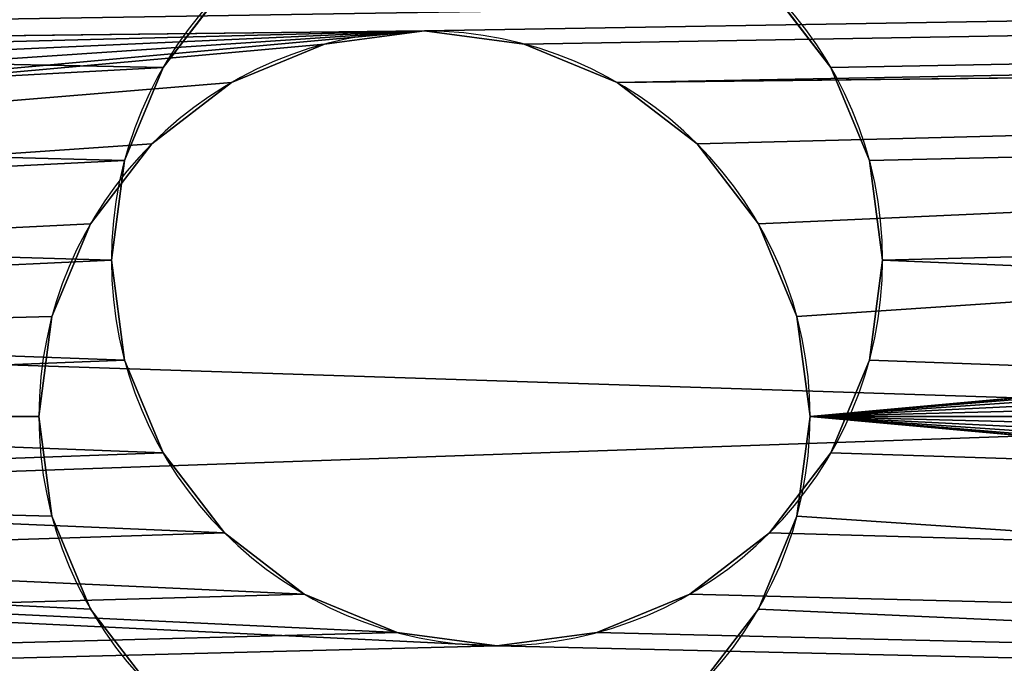
# Model space of a CAD drawing. Extents: x -25.5 to 50.6, y -51.6 to -11.2.
# Drawn here: x 14 to 14, y -32 to -32 of the extents above; entities that cross this region are included whole.
import ezdxf

# ---------------------------------------------------------------- set-up
doc = ezdxf.new("R2010")
doc.units = 0
doc.layers.get('0').update_dxf_attribs({"color": 13, "linetype": 'CONTINUOUS'})

# ---------------------------------------------------------------- blocks, each defined once
blk = doc.blocks.new('COMPONENT_17')
for p, q in [((0.86, 0.711882, 0.024051), (0.98, 0.711882, 0.024051)), ((0.86, 0.711541, 0.026639), (0.98, 0.711541, 0.026639)), ((0.86, 0.711541, 0.021462), (0.98, 0.711541, 0.021462)), ((0.86, 0.710542, 0.019051), (0.98, 0.710542, 0.019051)), ((0.86, 0.710542, 0.029051), (0.98, 0.710542, 0.029051)), ((0.22, 0.71, 0.02), (0.84, 0.71, 0.02)), ((0.22, 0.709659, 0.022588), (0.84, 0.709659, 0.022588)), ((0.22, 0.709659, 0.017412), (0.84, 0.709659, 0.017412)), ((0.86, 0.708953, 0.01698), (0.98, 0.708953, 0.01698)), ((0.22, 0.70866, 0.025), (0.84, 0.70866, 0.025)), ((0.22, 0.70866, 0.015), (0.84, 0.70866, 0.015)), ((0.22, 0.707071, 0.027071), (0.84, 0.707071, 0.027071)), ((0.86, 0.706882, 0.01539), (0.98, 0.706882, 0.01539)), ((0.22, 0.705, 0.02866), (0.84, 0.705, 0.02866)), ((0.86, 0.70447, 0.014391), (0.98, 0.70447, 0.014391)), ((0.22, 0.702588, 0.029659), (0.84, 0.702588, 0.029659)), ((0.86, 0.701882, 0.014051), (0.98, 0.701882, 0.014051)), ((0.22, 0.7, 0.03), (0.84, 0.7, 0.03)), ((0.86, 0.699294, 0.014391), (0.98, 0.699294, 0.014391)), ((0.22, 0.697412, 0.029659), (0.84, 0.697412, 0.029659)), ((0.86, 0.696882, 0.01539), (0.98, 0.696882, 0.01539)), ((0.22, 0.695, 0.02866), (0.84, 0.695, 0.02866)), ((0.86, 0.694811, 0.01698), (0.98, 0.694811, 0.01698)), ((0.86, 0.693222, 0.029051), (0.98, 0.693222, 0.029051)), ((0.86, 0.693222, 0.019051), (0.98, 0.693222, 0.019051)), ((0.22, 0.692929, 0.027071), (0.84, 0.692929, 0.027071)), ((0.86, 0.692223, 0.026639), (0.98, 0.692223, 0.026639)), ((0.86, 0.692223, 0.021462), (0.98, 0.692223, 0.021462)), ((0.86, 0.691882, 0.024051), (0.98, 0.691882, 0.024051)), ((0.22, 0.69134, 0.025), (0.84, 0.69134, 0.025)), ((0.22, 0.69134, 0.015), (0.84, 0.69134, 0.015)), ((0.22, 0.690341, 0.022588), (0.84, 0.690341, 0.022588)), ((0.22, 0.690341, 0.017412), (0.84, 0.690341, 0.017412)), ((0.22, 0.69, 0.02), (0.84, 0.69, 0.02))]:
    blk.add_line(p, q)
at = {"extrusion": (-1, 0, 0)}
for centre in [(-0.701882, 0.024051, -0.86), (-0.701882, 0.024051, -0.98), (-0.7, 0.02, -0.22), (-0.7, 0.02, -0.84)]:
    blk.add_circle(centre, 0.01, dxfattribs=at)
mesh = blk.add_polyface()
corners = [(1, 1.34), (1, 0.12, 0.04), (1, 0.12), (1, 1.34, 0.04)]
mesh.append_faces([[corners[k] for k in face] for face in [(0, 1, 2), (1, 0, 3)]], dxfattribs={"vtx0": -1})
mesh = blk.add_polyface()
corners = [(0.2, 1.3, 0.04), (0.2, 0.16), (0.2, 0.16, 0.04), (0.2, 1.3)]
mesh.append_faces([[corners[k] for k in face] for face in [(0, 1, 2), (1, 0, 3)]], dxfattribs={"vtx0": -1})
mesh = blk.add_polyface()
corners = [(0.22, 0.16), (0.22, 0.215, 0.01134), (0.22, 0.16, 0.04), (0.22, 0.217412, 0.010341), (0.22, 0.22, 0.01), (0.22, 1.3), (0.22, 0.212929, 0.012929), (0.22, 0.21134, 0.015), (0.22, 0.210341, 0.017412), (0.22, 0.21, 0.02), (0.22, 0.222588, 0.010341), (0.22, 0.34, 0.01), (0.22, 0.225, 0.01134), (0.22, 0.227071, 0.012929), (0.22, 0.22866, 0.015), (0.22, 0.229659, 0.017412), (0.22, 0.23, 0.02), (0.22, 0.337412, 0.010341), (0.22, 0.335, 0.01134), (0.22, 0.332929, 0.012929), (0.22, 0.33134, 0.015), (0.22, 0.330341, 0.017412), (0.22, 0.33, 0.02), (0.22, 0.342588, 0.010341), (0.22, 0.345, 0.01134), (0.22, 0.46, 0.01), (0.22, 0.347071, 0.012929), (0.22, 0.34866, 0.015), (0.22, 0.349659, 0.017412), (0.22, 0.35, 0.02), (0.22, 0.457412, 0.010341), (0.22, 0.455, 0.01134), (0.22, 0.452929, 0.012929), (0.22, 0.45134, 0.015), (0.22, 0.450341, 0.017412), (0.22, 0.45, 0.02), (0.22, 0.462588, 0.010341), (0.22, 0.465, 0.01134), (0.22, 0.58, 0.01), (0.22, 0.467071, 0.012929), (0.22, 0.46866, 0.015), (0.22, 0.469659, 0.017412), (0.22, 0.47, 0.02), (0.22, 0.577412, 0.010341), (0.22, 0.575, 0.01134), (0.22, 0.572929, 0.012929), (0.22, 0.57134, 0.015), (0.22, 0.570341, 0.017412), (0.22, 0.57, 0.02), (0.22, 0.582588, 0.010341), (0.22, 0.585, 0.01134), (0.22, 0.7, 0.01), (0.22, 0.587071, 0.012929), (0.22, 0.58866, 0.015), (0.22, 0.589659, 0.017412), (0.22, 0.59, 0.02), (0.22, 0.697412, 0.010341), (0.22, 0.695, 0.01134), (0.22, 0.692929, 0.012929), (0.22, 0.69134, 0.015), (0.22, 0.690341, 0.017412), (0.22, 0.69, 0.02), (0.22, 0.702588, 0.010341), (0.22, 0.705, 0.01134), (0.22, 0.82, 0.01), (0.22, 0.707071, 0.012929), (0.22, 0.70866, 0.015), (0.22, 0.709659, 0.017412), (0.22, 0.71, 0.02), (0.22, 0.817412, 0.010341), (0.22, 0.815, 0.01134), (0.22, 0.812929, 0.012929), (0.22, 0.81134, 0.015), (0.22, 0.810341, 0.017412), (0.22, 0.81, 0.02), (0.22, 0.822588, 0.010341), (0.22, 0.825, 0.01134), (0.22, 0.827071, 0.012929), (0.22, 0.94, 0.01), (0.22, 0.82866, 0.015), (0.22, 0.829659, 0.017412), (0.22, 0.83, 0.02), (0.22, 0.937412, 0.010341), (0.22, 0.935, 0.01134), (0.22, 0.932929, 0.012929), (0.22, 0.93134, 0.015), (0.22, 0.930341, 0.017412), (0.22, 0.93, 0.02), (0.22, 0.942588, 0.010341), (0.22, 0.945, 0.01134), (0.22, 0.947071, 0.012929), (0.22, 1.06, 0.01), (0.22, 0.94866, 0.015), (0.22, 0.949659, 0.017412), (0.22, 0.95, 0.02), (0.22, 1.057412, 0.010341), (0.22, 1.055, 0.01134), (0.22, 1.052929, 0.012929), (0.22, 1.05134, 0.015), (0.22, 1.050341, 0.017412), (0.22, 1.05, 0.02), (0.22, 1.062588, 0.010341), (0.22, 1.065, 0.01134), (0.22, 1.067071, 0.012929), (0.22, 1.06866, 0.015), (0.22, 1.069659, 0.017412), (0.22, 1.18, 0.01027), (0.22, 1.07, 0.02), (0.22, 1.177482, 0.010601), (0.22, 1.175135, 0.011573), (0.22, 1.17312, 0.01312), (0.22, 1.171573, 0.015135), (0.22, 1.170601, 0.017482), (0.22, 1.17027, 0.02), (0.22, 1.182518, 0.010601), (0.22, 1.184865, 0.011573), (0.22, 1.18688, 0.01312), (0.22, 1.188427, 0.015135), (0.22, 1.189399, 0.017482), (0.22, 1.18973, 0.02), (0.22, 0.22, 0.03), (0.22, 1.3, 0.04), (0.22, 0.217412, 0.029659), (0.22, 0.215, 0.02866), (0.22, 0.212929, 0.027071), (0.22, 0.21134, 0.025), (0.22, 0.210341, 0.022588), (0.22, 0.222588, 0.029659), (0.22, 0.34, 0.03), (0.22, 0.225, 0.02866), (0.22, 0.227071, 0.027071), (0.22, 0.22866, 0.025), (0.22, 0.229659, 0.022588), (0.22, 0.337412, 0.029659), (0.22, 0.335, 0.02866), (0.22, 0.332929, 0.027071), (0.22, 0.33134, 0.025), (0.22, 0.330341, 0.022588), (0.22, 0.342588, 0.029659), (0.22, 0.345, 0.02866), (0.22, 0.46, 0.03), (0.22, 0.347071, 0.027071), (0.22, 0.34866, 0.025), (0.22, 0.349659, 0.022588), (0.22, 0.457412, 0.029659), (0.22, 0.455, 0.02866), (0.22, 0.452929, 0.027071), (0.22, 0.45134, 0.025), (0.22, 0.450341, 0.022588), (0.22, 0.462588, 0.029659), (0.22, 0.465, 0.02866), (0.22, 0.58, 0.03), (0.22, 0.467071, 0.027071), (0.22, 0.46866, 0.025), (0.22, 0.469659, 0.022588), (0.22, 0.577412, 0.029659), (0.22, 0.575, 0.02866), (0.22, 0.572929, 0.027071), (0.22, 0.57134, 0.025), (0.22, 0.570341, 0.022588), (0.22, 0.582588, 0.029659), (0.22, 0.585, 0.02866), (0.22, 0.7, 0.03), (0.22, 0.587071, 0.027071), (0.22, 0.58866, 0.025), (0.22, 0.589659, 0.022588), (0.22, 0.697412, 0.029659), (0.22, 0.695, 0.02866), (0.22, 0.692929, 0.027071), (0.22, 0.69134, 0.025), (0.22, 0.690341, 0.022588), (0.22, 0.702588, 0.029659), (0.22, 0.705, 0.02866), (0.22, 0.82, 0.03), (0.22, 0.707071, 0.027071), (0.22, 0.70866, 0.025), (0.22, 0.709659, 0.022588), (0.22, 0.817412, 0.029659), (0.22, 0.815, 0.02866), (0.22, 0.812929, 0.027071), (0.22, 0.81134, 0.025), (0.22, 0.810341, 0.022588), (0.22, 0.822588, 0.029659), (0.22, 0.825, 0.02866), (0.22, 0.827071, 0.027071), (0.22, 0.94, 0.03), (0.22, 0.82866, 0.025), (0.22, 0.829659, 0.022588), (0.22, 0.937412, 0.029659), (0.22, 0.935, 0.02866), (0.22, 0.932929, 0.027071), (0.22, 0.93134, 0.025), (0.22, 0.930341, 0.022588), (0.22, 0.942588, 0.029659), (0.22, 0.945, 0.02866), (0.22, 0.947071, 0.027071), (0.22, 1.06, 0.03), (0.22, 0.94866, 0.025), (0.22, 0.949659, 0.022588), (0.22, 1.057412, 0.029659), (0.22, 1.055, 0.02866), (0.22, 1.052929, 0.027071), (0.22, 1.05134, 0.025), (0.22, 1.050341, 0.022588), (0.22, 1.062588, 0.029659), (0.22, 1.065, 0.02866), (0.22, 1.067071, 0.027071), (0.22, 1.06866, 0.025), (0.22, 1.069659, 0.022588), (0.22, 1.18, 0.02973), (0.22, 1.177482, 0.029399), (0.22, 1.175135, 0.028427), (0.22, 1.17312, 0.02688), (0.22, 1.171573, 0.024865), (0.22, 1.170601, 0.022518), (0.22, 1.182518, 0.029399), (0.22, 1.184865, 0.028427), (0.22, 1.18688, 0.02688), (0.22, 1.188427, 0.024865), (0.22, 1.189399, 0.022518)]
mesh.append_faces([[corners[k] for k in face] for face in [(0, 1, 2), (1, 0, 3), (3, 0, 4), (4, 5, 10), (10, 11, 12), (12, 11, 13), (13, 11, 14), (14, 11, 15), (15, 11, 16), (11, 5, 23), (23, 5, 24), (24, 25, 26), (26, 25, 27), (27, 25, 28), (28, 25, 29), (25, 5, 36), (36, 5, 37), (37, 38, 39), (39, 38, 40), (40, 38, 41), (41, 38, 42), (38, 5, 49), (49, 5, 50), (50, 51, 52), (52, 51, 53), (53, 51, 54), (54, 51, 55), (51, 5, 62), (62, 5, 63), (63, 64, 65), (65, 64, 66), (66, 64, 67), (67, 64, 68), (64, 5, 75), (75, 5, 76), (76, 5, 77), (77, 78, 79), (79, 78, 80), (80, 78, 81), (78, 5, 88), (88, 5, 89), (89, 5, 90), (90, 91, 92), (92, 91, 93), (93, 91, 94), (91, 5, 101), (101, 5, 102), (102, 5, 103), (103, 5, 104), (104, 5, 105), (105, 106, 107), (106, 5, 114), (114, 5, 115), (115, 5, 116), (116, 5, 117), (117, 5, 118), (118, 5, 119), (2, 120, 121), (120, 2, 122), (122, 2, 123), (123, 2, 124), (124, 2, 125), (125, 2, 126), (126, 2, 9), (128, 16, 133), (133, 16, 134), (134, 16, 135), (135, 16, 136), (136, 16, 137), (137, 16, 22), (140, 29, 144), (144, 29, 145), (145, 29, 146), (146, 29, 147), (147, 29, 148), (148, 29, 35), (151, 42, 155), (155, 42, 156), (156, 42, 157), (157, 42, 158), (158, 42, 159), (159, 42, 48), (162, 55, 166), (166, 55, 167), (167, 55, 168), (168, 55, 169), (169, 55, 170), (170, 55, 61), (173, 68, 177), (177, 68, 178), (178, 68, 179), (179, 68, 180), (180, 68, 181), (181, 68, 74), (185, 81, 188), (188, 81, 189), (189, 81, 190), (190, 81, 191), (191, 81, 192), (192, 81, 87), (196, 94, 199), (199, 94, 200), (200, 94, 201), (201, 94, 202), (202, 94, 203), (203, 94, 100), (209, 107, 210), (210, 107, 211), (211, 107, 212), (212, 107, 213), (213, 107, 214), (214, 107, 113), (121, 119, 5)]], dxfattribs={"vtx0": -1, "vtx1": -1})
mesh.append_faces([[corners[k] for k in face] for face in [(10, 5, 11), (24, 5, 25), (37, 5, 38), (50, 5, 51), (63, 5, 64), (77, 5, 78), (90, 5, 91), (105, 5, 106), (121, 127, 128), (121, 139, 140), (121, 150, 151), (121, 161, 162), (121, 172, 173), (121, 184, 185), (121, 195, 196), (121, 208, 209)]], dxfattribs={"vtx0": -1, "vtx1": -1, "vtx2": -1})
mesh.append_faces([[corners[k] for k in face] for face in [(4, 0, 5), (2, 1, 6), (2, 6, 7), (2, 7, 8), (2, 8, 9), (16, 11, 17), (16, 17, 18), (16, 18, 19), (16, 19, 20), (16, 20, 21), (16, 21, 22), (29, 25, 30), (29, 30, 31), (29, 31, 32), (29, 32, 33), (29, 33, 34), (29, 34, 35), (42, 38, 43), (42, 43, 44), (42, 44, 45), (42, 45, 46), (42, 46, 47), (42, 47, 48), (55, 51, 56), (55, 56, 57), (55, 57, 58), (55, 58, 59), (55, 59, 60), (55, 60, 61), (68, 64, 69), (68, 69, 70), (68, 70, 71), (68, 71, 72), (68, 72, 73), (68, 73, 74), (81, 78, 82), (81, 82, 83), (81, 83, 84), (81, 84, 85), (81, 85, 86), (81, 86, 87), (94, 91, 95), (94, 95, 96), (94, 96, 97), (94, 97, 98), (94, 98, 99), (94, 99, 100), (107, 106, 108), (107, 108, 109), (107, 109, 110), (107, 110, 111), (107, 111, 112), (107, 112, 113), (121, 120, 127), (128, 127, 129), (128, 129, 130), (128, 130, 131), (128, 131, 132), (128, 132, 16), (121, 128, 138), (121, 138, 139), (140, 139, 141), (140, 141, 142), (140, 142, 143), (140, 143, 29), (121, 140, 149), (121, 149, 150), (151, 150, 152), (151, 152, 153), (151, 153, 154), (151, 154, 42), (121, 151, 160), (121, 160, 161), (162, 161, 163), (162, 163, 164), (162, 164, 165), (162, 165, 55), (121, 162, 171), (121, 171, 172), (173, 172, 174), (173, 174, 175), (173, 175, 176), (173, 176, 68), (121, 173, 182), (121, 182, 183), (121, 183, 184), (185, 184, 186), (185, 186, 187), (185, 187, 81), (121, 185, 193), (121, 193, 194), (121, 194, 195), (196, 195, 197), (196, 197, 198), (196, 198, 94), (121, 196, 204), (121, 204, 205), (121, 205, 206), (121, 206, 207), (121, 207, 208), (209, 208, 107), (121, 209, 215), (121, 215, 216), (121, 216, 217), (121, 217, 218), (121, 218, 219), (121, 219, 119)]], dxfattribs={"vtx0": -1, "vtx2": -1})
mesh = blk.add_polyface()
corners = [(0.84, 0.16, 0.04), (0.84, 0.215, 0.02866), (0.84, 0.16), (0.84, 0.217412, 0.029659), (0.84, 0.22, 0.03), (0.84, 1.3, 0.04), (0.84, 0.212929, 0.027071), (0.84, 0.21134, 0.025), (0.84, 0.210341, 0.022588), (0.84, 0.21, 0.02), (0.84, 0.222588, 0.029659), (0.84, 0.34, 0.03), (0.84, 0.225, 0.02866), (0.84, 0.227071, 0.027071), (0.84, 0.22866, 0.025), (0.84, 0.229659, 0.022588), (0.84, 0.23, 0.02), (0.84, 0.337412, 0.029659), (0.84, 0.335, 0.02866), (0.84, 0.332929, 0.027071), (0.84, 0.33134, 0.025), (0.84, 0.330341, 0.022588), (0.84, 0.33, 0.02), (0.84, 0.342588, 0.029659), (0.84, 0.345, 0.02866), (0.84, 0.46, 0.03), (0.84, 0.347071, 0.027071), (0.84, 0.34866, 0.025), (0.84, 0.349659, 0.022588), (0.84, 0.35, 0.02), (0.84, 0.457412, 0.029659), (0.84, 0.455, 0.02866), (0.84, 0.452929, 0.027071), (0.84, 0.45134, 0.025), (0.84, 0.450341, 0.022588), (0.84, 0.45, 0.02), (0.84, 0.462588, 0.029659), (0.84, 0.465, 0.02866), (0.84, 0.58, 0.03), (0.84, 0.467071, 0.027071), (0.84, 0.46866, 0.025), (0.84, 0.469659, 0.022588), (0.84, 0.47, 0.02), (0.84, 0.577412, 0.029659), (0.84, 0.575, 0.02866), (0.84, 0.572929, 0.027071), (0.84, 0.57134, 0.025), (0.84, 0.570341, 0.022588), (0.84, 0.57, 0.02), (0.84, 0.582588, 0.029659), (0.84, 0.585, 0.02866), (0.84, 0.7, 0.03), (0.84, 0.587071, 0.027071), (0.84, 0.58866, 0.025), (0.84, 0.589659, 0.022588), (0.84, 0.59, 0.02), (0.84, 0.697412, 0.029659), (0.84, 0.695, 0.02866), (0.84, 0.692929, 0.027071), (0.84, 0.69134, 0.025), (0.84, 0.690341, 0.022588), (0.84, 0.69, 0.02), (0.84, 0.702588, 0.029659), (0.84, 0.705, 0.02866), (0.84, 0.82, 0.03), (0.84, 0.707071, 0.027071), (0.84, 0.70866, 0.025), (0.84, 0.709659, 0.022588), (0.84, 0.71, 0.02), (0.84, 0.817412, 0.029659), (0.84, 0.815, 0.02866), (0.84, 0.812929, 0.027071), (0.84, 0.81134, 0.025), (0.84, 0.810341, 0.022588), (0.84, 0.81, 0.02), (0.84, 0.822588, 0.029659), (0.84, 0.825, 0.02866), (0.84, 0.827071, 0.027071), (0.84, 0.94, 0.03), (0.84, 0.82866, 0.025), (0.84, 0.829659, 0.022588), (0.84, 0.83, 0.02), (0.84, 0.937412, 0.029659), (0.84, 0.935, 0.02866), (0.84, 0.932929, 0.027071), (0.84, 0.93134, 0.025), (0.84, 0.930341, 0.022588), (0.84, 0.93, 0.02), (0.84, 0.942588, 0.029659), (0.84, 0.945, 0.02866), (0.84, 0.947071, 0.027071), (0.84, 1.06, 0.03), (0.84, 0.94866, 0.025), (0.84, 0.949659, 0.022588), (0.84, 0.95, 0.02), (0.84, 1.057412, 0.029659), (0.84, 1.055, 0.02866), (0.84, 1.052929, 0.027071), (0.84, 1.05134, 0.025), (0.84, 1.050341, 0.022588), (0.84, 1.05, 0.02), (0.84, 1.062588, 0.029659), (0.84, 1.065, 0.02866), (0.84, 1.067071, 0.027071), (0.84, 1.06866, 0.025), (0.84, 1.069659, 0.022588), (0.84, 1.18, 0.02973), (0.84, 1.07, 0.02), (0.84, 1.177482, 0.029399), (0.84, 1.175135, 0.028427), (0.84, 1.17312, 0.02688), (0.84, 1.171573, 0.024865), (0.84, 1.170601, 0.022518), (0.84, 1.17027, 0.02), (0.84, 1.182518, 0.029399), (0.84, 1.184865, 0.028427), (0.84, 1.18688, 0.02688), (0.84, 1.188427, 0.024865), (0.84, 1.189399, 0.022518), (0.84, 1.18973, 0.02), (0.84, 0.22, 0.01), (0.84, 1.3), (0.84, 0.217412, 0.010341), (0.84, 0.215, 0.01134), (0.84, 0.212929, 0.012929), (0.84, 0.21134, 0.015), (0.84, 0.210341, 0.017412), (0.84, 0.222588, 0.010341), (0.84, 0.34, 0.01), (0.84, 0.225, 0.01134), (0.84, 0.227071, 0.012929), (0.84, 0.22866, 0.015), (0.84, 0.229659, 0.017412), (0.84, 0.337412, 0.010341), (0.84, 0.335, 0.01134), (0.84, 0.332929, 0.012929), (0.84, 0.33134, 0.015), (0.84, 0.330341, 0.017412), (0.84, 0.342588, 0.010341), (0.84, 0.345, 0.01134), (0.84, 0.46, 0.01), (0.84, 0.347071, 0.012929), (0.84, 0.34866, 0.015), (0.84, 0.349659, 0.017412), (0.84, 0.457412, 0.010341), (0.84, 0.455, 0.01134), (0.84, 0.452929, 0.012929), (0.84, 0.45134, 0.015), (0.84, 0.450341, 0.017412), (0.84, 0.462588, 0.010341), (0.84, 0.465, 0.01134), (0.84, 0.58, 0.01), (0.84, 0.467071, 0.012929), (0.84, 0.46866, 0.015), (0.84, 0.469659, 0.017412), (0.84, 0.577412, 0.010341), (0.84, 0.575, 0.01134), (0.84, 0.572929, 0.012929), (0.84, 0.57134, 0.015), (0.84, 0.570341, 0.017412), (0.84, 0.582588, 0.010341), (0.84, 0.585, 0.01134), (0.84, 0.7, 0.01), (0.84, 0.587071, 0.012929), (0.84, 0.58866, 0.015), (0.84, 0.589659, 0.017412), (0.84, 0.697412, 0.010341), (0.84, 0.695, 0.01134), (0.84, 0.692929, 0.012929), (0.84, 0.69134, 0.015), (0.84, 0.690341, 0.017412), (0.84, 0.702588, 0.010341), (0.84, 0.705, 0.01134), (0.84, 0.82, 0.01), (0.84, 0.707071, 0.012929), (0.84, 0.70866, 0.015), (0.84, 0.709659, 0.017412), (0.84, 0.817412, 0.010341), (0.84, 0.815, 0.01134), (0.84, 0.812929, 0.012929), (0.84, 0.81134, 0.015), (0.84, 0.810341, 0.017412), (0.84, 0.822588, 0.010341), (0.84, 0.825, 0.01134), (0.84, 0.827071, 0.012929), (0.84, 0.94, 0.01), (0.84, 0.82866, 0.015), (0.84, 0.829659, 0.017412), (0.84, 0.937412, 0.010341), (0.84, 0.935, 0.01134), (0.84, 0.932929, 0.012929), (0.84, 0.93134, 0.015), (0.84, 0.930341, 0.017412), (0.84, 0.942588, 0.010341), (0.84, 0.945, 0.01134), (0.84, 0.947071, 0.012929), (0.84, 1.06, 0.01), (0.84, 0.94866, 0.015), (0.84, 0.949659, 0.017412), (0.84, 1.057412, 0.010341), (0.84, 1.055, 0.01134), (0.84, 1.052929, 0.012929), (0.84, 1.05134, 0.015), (0.84, 1.050341, 0.017412), (0.84, 1.062588, 0.010341), (0.84, 1.065, 0.01134), (0.84, 1.067071, 0.012929), (0.84, 1.06866, 0.015), (0.84, 1.069659, 0.017412), (0.84, 1.18, 0.01027), (0.84, 1.177482, 0.010601), (0.84, 1.175135, 0.011573), (0.84, 1.17312, 0.01312), (0.84, 1.171573, 0.015135), (0.84, 1.170601, 0.017482), (0.84, 1.182518, 0.010601), (0.84, 1.184865, 0.011573), (0.84, 1.18688, 0.01312), (0.84, 1.188427, 0.015135), (0.84, 1.189399, 0.017482)]
mesh.append_faces([[corners[k] for k in face] for face in [(0, 1, 2), (1, 0, 3), (3, 0, 4), (4, 5, 10), (10, 11, 12), (12, 11, 13), (13, 11, 14), (14, 11, 15), (15, 11, 16), (11, 5, 23), (23, 5, 24), (24, 25, 26), (26, 25, 27), (27, 25, 28), (28, 25, 29), (25, 5, 36), (36, 5, 37), (37, 38, 39), (39, 38, 40), (40, 38, 41), (41, 38, 42), (38, 5, 49), (49, 5, 50), (50, 51, 52), (52, 51, 53), (53, 51, 54), (54, 51, 55), (51, 5, 62), (62, 5, 63), (63, 64, 65), (65, 64, 66), (66, 64, 67), (67, 64, 68), (64, 5, 75), (75, 5, 76), (76, 5, 77), (77, 78, 79), (79, 78, 80), (80, 78, 81), (78, 5, 88), (88, 5, 89), (89, 5, 90), (90, 91, 92), (92, 91, 93), (93, 91, 94), (91, 5, 101), (101, 5, 102), (102, 5, 103), (103, 5, 104), (104, 5, 105), (105, 106, 107), (106, 5, 114), (114, 5, 115), (115, 5, 116), (116, 5, 117), (117, 5, 118), (118, 5, 119), (2, 120, 121), (120, 2, 122), (122, 2, 123), (123, 2, 124), (124, 2, 125), (125, 2, 126), (126, 2, 9), (128, 16, 133), (133, 16, 134), (134, 16, 135), (135, 16, 136), (136, 16, 137), (137, 16, 22), (140, 29, 144), (144, 29, 145), (145, 29, 146), (146, 29, 147), (147, 29, 148), (148, 29, 35), (151, 42, 155), (155, 42, 156), (156, 42, 157), (157, 42, 158), (158, 42, 159), (159, 42, 48), (162, 55, 166), (166, 55, 167), (167, 55, 168), (168, 55, 169), (169, 55, 170), (170, 55, 61), (173, 68, 177), (177, 68, 178), (178, 68, 179), (179, 68, 180), (180, 68, 181), (181, 68, 74), (185, 81, 188), (188, 81, 189), (189, 81, 190), (190, 81, 191), (191, 81, 192), (192, 81, 87), (196, 94, 199), (199, 94, 200), (200, 94, 201), (201, 94, 202), (202, 94, 203), (203, 94, 100), (209, 107, 210), (210, 107, 211), (211, 107, 212), (212, 107, 213), (213, 107, 214), (214, 107, 113), (121, 119, 5)]], dxfattribs={"vtx0": -1, "vtx1": -1})
mesh.append_faces([[corners[k] for k in face] for face in [(10, 5, 11), (24, 5, 25), (37, 5, 38), (50, 5, 51), (63, 5, 64), (77, 5, 78), (90, 5, 91), (105, 5, 106), (121, 127, 128), (121, 139, 140), (121, 150, 151), (121, 161, 162), (121, 172, 173), (121, 184, 185), (121, 195, 196), (121, 208, 209)]], dxfattribs={"vtx0": -1, "vtx1": -1, "vtx2": -1})
mesh.append_faces([[corners[k] for k in face] for face in [(4, 0, 5), (2, 1, 6), (2, 6, 7), (2, 7, 8), (2, 8, 9), (16, 11, 17), (16, 17, 18), (16, 18, 19), (16, 19, 20), (16, 20, 21), (16, 21, 22), (29, 25, 30), (29, 30, 31), (29, 31, 32), (29, 32, 33), (29, 33, 34), (29, 34, 35), (42, 38, 43), (42, 43, 44), (42, 44, 45), (42, 45, 46), (42, 46, 47), (42, 47, 48), (55, 51, 56), (55, 56, 57), (55, 57, 58), (55, 58, 59), (55, 59, 60), (55, 60, 61), (68, 64, 69), (68, 69, 70), (68, 70, 71), (68, 71, 72), (68, 72, 73), (68, 73, 74), (81, 78, 82), (81, 82, 83), (81, 83, 84), (81, 84, 85), (81, 85, 86), (81, 86, 87), (94, 91, 95), (94, 95, 96), (94, 96, 97), (94, 97, 98), (94, 98, 99), (94, 99, 100), (107, 106, 108), (107, 108, 109), (107, 109, 110), (107, 110, 111), (107, 111, 112), (107, 112, 113), (121, 120, 127), (128, 127, 129), (128, 129, 130), (128, 130, 131), (128, 131, 132), (128, 132, 16), (121, 128, 138), (121, 138, 139), (140, 139, 141), (140, 141, 142), (140, 142, 143), (140, 143, 29), (121, 140, 149), (121, 149, 150), (151, 150, 152), (151, 152, 153), (151, 153, 154), (151, 154, 42), (121, 151, 160), (121, 160, 161), (162, 161, 163), (162, 163, 164), (162, 164, 165), (162, 165, 55), (121, 162, 171), (121, 171, 172), (173, 172, 174), (173, 174, 175), (173, 175, 176), (173, 176, 68), (121, 173, 182), (121, 182, 183), (121, 183, 184), (185, 184, 186), (185, 186, 187), (185, 187, 81), (121, 185, 193), (121, 193, 194), (121, 194, 195), (196, 195, 197), (196, 197, 198), (196, 198, 94), (121, 196, 204), (121, 204, 205), (121, 205, 206), (121, 206, 207), (121, 207, 208), (209, 208, 107), (121, 209, 215), (121, 215, 216), (121, 216, 217), (121, 217, 218), (121, 218, 219), (121, 219, 119)]], dxfattribs={"vtx0": -1, "vtx2": -1})
mesh = blk.add_polyface()
corners = [(0.86, 0.16), (0.86, 0.701882, 0.014051), (0.86, 0.16, 0.04), (0.86, 1.3), (0.86, 0.699294, 0.014391), (0.86, 0.696882, 0.01539), (0.86, 0.694811, 0.01698), (0.86, 0.693222, 0.019051), (0.86, 0.692223, 0.021462), (0.86, 0.691882, 0.024051), (0.86, 0.70447, 0.014391), (0.86, 0.706882, 0.01539), (0.86, 0.708953, 0.01698), (0.86, 0.710542, 0.019051), (0.86, 0.711541, 0.021462), (0.86, 0.711882, 0.024051), (0.86, 0.701882, 0.034051), (0.86, 1.3, 0.04), (0.86, 0.699294, 0.03371), (0.86, 0.696882, 0.032711), (0.86, 0.694811, 0.031122), (0.86, 0.693222, 0.029051), (0.86, 0.692223, 0.026639), (0.86, 0.70447, 0.03371), (0.86, 0.706882, 0.032711), (0.86, 0.708953, 0.031122), (0.86, 0.710542, 0.029051), (0.86, 0.711541, 0.026639)]
mesh.append_faces([[corners[k] for k in face] for face in [(0, 1, 2), (1, 3, 10), (10, 3, 11), (11, 3, 12), (12, 3, 13), (13, 3, 14), (14, 3, 15), (2, 16, 17), (16, 2, 18), (18, 2, 19), (19, 2, 20), (20, 2, 21), (21, 2, 22), (22, 2, 9), (17, 15, 3)]], dxfattribs={"vtx0": -1, "vtx1": -1})
mesh.append_faces([[corners[k] for k in face] for face in [(1, 0, 3), (2, 1, 4), (2, 4, 5), (2, 5, 6), (2, 6, 7), (2, 7, 8), (2, 8, 9), (17, 16, 23), (17, 23, 24), (17, 24, 25), (17, 25, 26), (17, 26, 27), (17, 27, 15)]], dxfattribs={"vtx0": -1, "vtx2": -1})
mesh = blk.add_polyface()
corners = [(0.98, 0.16, 0.04), (0.98, 0.701882, 0.034051), (0.98, 0.16), (0.98, 1.3, 0.04), (0.98, 0.699294, 0.03371), (0.98, 0.696882, 0.032711), (0.98, 0.694811, 0.031122), (0.98, 0.693222, 0.029051), (0.98, 0.692223, 0.026639), (0.98, 0.691882, 0.024051), (0.98, 0.70447, 0.03371), (0.98, 0.706882, 0.032711), (0.98, 0.708953, 0.031122), (0.98, 0.710542, 0.029051), (0.98, 0.711541, 0.026639), (0.98, 0.711882, 0.024051), (0.98, 0.701882, 0.014051), (0.98, 1.3), (0.98, 0.699294, 0.014391), (0.98, 0.696882, 0.01539), (0.98, 0.694811, 0.01698), (0.98, 0.693222, 0.019051), (0.98, 0.692223, 0.021462), (0.98, 0.70447, 0.014391), (0.98, 0.706882, 0.01539), (0.98, 0.708953, 0.01698), (0.98, 0.710542, 0.019051), (0.98, 0.711541, 0.021462)]
mesh.append_faces([[corners[k] for k in face] for face in [(0, 1, 2), (1, 3, 10), (10, 3, 11), (11, 3, 12), (12, 3, 13), (13, 3, 14), (14, 3, 15), (2, 16, 17), (16, 2, 18), (18, 2, 19), (19, 2, 20), (20, 2, 21), (21, 2, 22), (22, 2, 9), (17, 15, 3)]], dxfattribs={"vtx0": -1, "vtx1": -1})
mesh.append_faces([[corners[k] for k in face] for face in [(1, 0, 3), (2, 1, 4), (2, 4, 5), (2, 5, 6), (2, 6, 7), (2, 7, 8), (2, 8, 9), (17, 16, 23), (17, 23, 24), (17, 24, 25), (17, 25, 26), (17, 26, 27), (17, 27, 15)]], dxfattribs={"vtx0": -1, "vtx2": -1})
mesh = blk.add_polyface()
corners = [(0.86, 0.711541, 0.026639), (0.98, 0.711882, 0.024051), (0.86, 0.711882, 0.024051), (0.98, 0.711541, 0.026639)]
mesh.append_faces([[corners[k] for k in face] for face in [(0, 1, 2), (1, 0, 3)]], dxfattribs={"vtx0": -1})
mesh = blk.add_polyface()
corners = [(0.86, 0.711882, 0.024051), (0.98, 0.711541, 0.021462), (0.86, 0.711541, 0.021462), (0.98, 0.711882, 0.024051)]
mesh.append_faces([[corners[k] for k in face] for face in [(0, 1, 2), (1, 0, 3)]], dxfattribs={"vtx0": -1})
mesh = blk.add_polyface()
corners = [(0.86, 0.711541, 0.021462), (0.98, 0.710542, 0.019051), (0.86, 0.710542, 0.019051), (0.98, 0.711541, 0.021462)]
mesh.append_faces([[corners[k] for k in face] for face in [(0, 1, 2), (1, 0, 3)]], dxfattribs={"vtx0": -1})
mesh = blk.add_polyface()
corners = [(0.86, 0.710542, 0.029051), (0.98, 0.711541, 0.026639), (0.86, 0.711541, 0.026639), (0.98, 0.710542, 0.029051)]
mesh.append_faces([[corners[k] for k in face] for face in [(0, 1, 2), (1, 0, 3)]], dxfattribs={"vtx0": -1})
mesh = blk.add_polyface()
corners = [(0.86, 0.708953, 0.031122), (0.98, 0.710542, 0.029051), (0.86, 0.710542, 0.029051), (0.98, 0.708953, 0.031122)]
mesh.append_faces([[corners[k] for k in face] for face in [(0, 1, 2), (1, 0, 3)]], dxfattribs={"vtx0": -1})
mesh = blk.add_polyface()
corners = [(0.86, 0.710542, 0.019051), (0.98, 0.708953, 0.01698), (0.86, 0.708953, 0.01698), (0.98, 0.710542, 0.019051)]
mesh.append_faces([[corners[k] for k in face] for face in [(0, 1, 2), (1, 0, 3)]], dxfattribs={"vtx0": -1})
mesh = blk.add_polyface()
corners = [(0.22, 0.71, 0.02), (0.84, 0.709659, 0.017412), (0.22, 0.709659, 0.017412), (0.84, 0.71, 0.02)]
mesh.append_faces([[corners[k] for k in face] for face in [(0, 1, 2), (1, 0, 3)]], dxfattribs={"vtx0": -1})
mesh = blk.add_polyface()
corners = [(0.22, 0.709659, 0.022588), (0.84, 0.71, 0.02), (0.22, 0.71, 0.02), (0.84, 0.709659, 0.022588)]
mesh.append_faces([[corners[k] for k in face] for face in [(0, 1, 2), (1, 0, 3)]], dxfattribs={"vtx0": -1})
mesh = blk.add_polyface()
corners = [(0.22, 0.70866, 0.025), (0.84, 0.709659, 0.022588), (0.22, 0.709659, 0.022588), (0.84, 0.70866, 0.025)]
mesh.append_faces([[corners[k] for k in face] for face in [(0, 1, 2), (1, 0, 3)]], dxfattribs={"vtx0": -1})
mesh = blk.add_polyface()
corners = [(0.22, 0.709659, 0.017412), (0.84, 0.70866, 0.015), (0.22, 0.70866, 0.015), (0.84, 0.709659, 0.017412)]
mesh.append_faces([[corners[k] for k in face] for face in [(0, 1, 2), (1, 0, 3)]], dxfattribs={"vtx0": -1})
mesh = blk.add_polyface()
corners = [(0.98, 0.708953, 0.01698), (0.86, 0.706882, 0.01539), (0.86, 0.708953, 0.01698), (0.98, 0.706882, 0.01539)]
mesh.append_faces([[corners[k] for k in face] for face in [(0, 1, 2), (1, 0, 3)]], dxfattribs={"vtx0": -1})
mesh = blk.add_polyface()
corners = [(0.22, 0.70866, 0.015), (0.84, 0.707071, 0.012929), (0.22, 0.707071, 0.012929), (0.84, 0.70866, 0.015)]
mesh.append_faces([[corners[k] for k in face] for face in [(0, 1, 2), (1, 0, 3)]], dxfattribs={"vtx0": -1})
mesh = blk.add_polyface()
corners = [(0.22, 0.707071, 0.027071), (0.84, 0.70866, 0.025), (0.22, 0.70866, 0.025), (0.84, 0.707071, 0.027071)]
mesh.append_faces([[corners[k] for k in face] for face in [(0, 1, 2), (1, 0, 3)]], dxfattribs={"vtx0": -1})
mesh = blk.add_polyface()
corners = [(0.84, 0.705, 0.02866), (0.22, 0.707071, 0.027071), (0.22, 0.705, 0.02866), (0.84, 0.707071, 0.027071)]
mesh.append_faces([[corners[k] for k in face] for face in [(0, 1, 2), (1, 0, 3)]], dxfattribs={"vtx0": -1})
mesh = blk.add_polyface()
corners = [(0.98, 0.706882, 0.01539), (0.86, 0.70447, 0.014391), (0.86, 0.706882, 0.01539), (0.98, 0.70447, 0.014391)]
mesh.append_faces([[corners[k] for k in face] for face in [(0, 1, 2), (1, 0, 3)]], dxfattribs={"vtx0": -1})
mesh = blk.add_polyface()
corners = [(0.84, 0.702588, 0.029659), (0.22, 0.705, 0.02866), (0.22, 0.702588, 0.029659), (0.84, 0.705, 0.02866)]
mesh.append_faces([[corners[k] for k in face] for face in [(0, 1, 2), (1, 0, 3)]], dxfattribs={"vtx0": -1})
mesh = blk.add_polyface()
corners = [(0.98, 0.70447, 0.014391), (0.86, 0.701882, 0.014051), (0.86, 0.70447, 0.014391), (0.98, 0.701882, 0.014051)]
mesh.append_faces([[corners[k] for k in face] for face in [(0, 1, 2), (1, 0, 3)]], dxfattribs={"vtx0": -1})
mesh = blk.add_polyface()
corners = [(0.84, 0.7, 0.03), (0.22, 0.702588, 0.029659), (0.22, 0.7, 0.03), (0.84, 0.702588, 0.029659)]
mesh.append_faces([[corners[k] for k in face] for face in [(0, 1, 2), (1, 0, 3)]], dxfattribs={"vtx0": -1})
mesh = blk.add_polyface()
corners = [(0.98, 0.701882, 0.014051), (0.86, 0.699294, 0.014391), (0.86, 0.701882, 0.014051), (0.98, 0.699294, 0.014391)]
mesh.append_faces([[corners[k] for k in face] for face in [(0, 1, 2), (1, 0, 3)]], dxfattribs={"vtx0": -1})
mesh = blk.add_polyface()
corners = [(0.84, 0.697412, 0.029659), (0.22, 0.7, 0.03), (0.22, 0.697412, 0.029659), (0.84, 0.7, 0.03)]
mesh.append_faces([[corners[k] for k in face] for face in [(0, 1, 2), (1, 0, 3)]], dxfattribs={"vtx0": -1})
mesh = blk.add_polyface()
corners = [(0.98, 0.699294, 0.014391), (0.86, 0.696882, 0.01539), (0.86, 0.699294, 0.014391), (0.98, 0.696882, 0.01539)]
mesh.append_faces([[corners[k] for k in face] for face in [(0, 1, 2), (1, 0, 3)]], dxfattribs={"vtx0": -1})
mesh = blk.add_polyface()
corners = [(0.84, 0.695, 0.02866), (0.22, 0.697412, 0.029659), (0.22, 0.695, 0.02866), (0.84, 0.697412, 0.029659)]
mesh.append_faces([[corners[k] for k in face] for face in [(0, 1, 2), (1, 0, 3)]], dxfattribs={"vtx0": -1})
mesh = blk.add_polyface()
corners = [(0.98, 0.696882, 0.01539), (0.86, 0.694811, 0.01698), (0.86, 0.696882, 0.01539), (0.98, 0.694811, 0.01698)]
mesh.append_faces([[corners[k] for k in face] for face in [(0, 1, 2), (1, 0, 3)]], dxfattribs={"vtx0": -1})
mesh = blk.add_polyface()
corners = [(0.84, 0.692929, 0.027071), (0.22, 0.695, 0.02866), (0.22, 0.692929, 0.027071), (0.84, 0.695, 0.02866)]
mesh.append_faces([[corners[k] for k in face] for face in [(0, 1, 2), (1, 0, 3)]], dxfattribs={"vtx0": -1})
mesh = blk.add_polyface()
corners = [(0.98, 0.694811, 0.031122), (0.86, 0.693222, 0.029051), (0.98, 0.693222, 0.029051), (0.86, 0.694811, 0.031122)]
mesh.append_faces([[corners[k] for k in face] for face in [(0, 1, 2), (1, 0, 3)]], dxfattribs={"vtx0": -1})
mesh = blk.add_polyface()
corners = [(0.98, 0.693222, 0.019051), (0.86, 0.694811, 0.01698), (0.98, 0.694811, 0.01698), (0.86, 0.693222, 0.019051)]
mesh.append_faces([[corners[k] for k in face] for face in [(0, 1, 2), (1, 0, 3)]], dxfattribs={"vtx0": -1})
mesh = blk.add_polyface()
corners = [(0.98, 0.692223, 0.021462), (0.86, 0.693222, 0.019051), (0.98, 0.693222, 0.019051), (0.86, 0.692223, 0.021462)]
mesh.append_faces([[corners[k] for k in face] for face in [(0, 1, 2), (1, 0, 3)]], dxfattribs={"vtx0": -1})
mesh = blk.add_polyface()
corners = [(0.98, 0.693222, 0.029051), (0.86, 0.692223, 0.026639), (0.98, 0.692223, 0.026639), (0.86, 0.693222, 0.029051)]
mesh.append_faces([[corners[k] for k in face] for face in [(0, 1, 2), (1, 0, 3)]], dxfattribs={"vtx0": -1})
mesh = blk.add_polyface()
corners = [(0.84, 0.692929, 0.027071), (0.22, 0.69134, 0.025), (0.84, 0.69134, 0.025), (0.22, 0.692929, 0.027071)]
mesh.append_faces([[corners[k] for k in face] for face in [(0, 1, 2), (1, 0, 3)]], dxfattribs={"vtx0": -1})
mesh = blk.add_polyface()
corners = [(0.84, 0.69134, 0.015), (0.22, 0.692929, 0.012929), (0.84, 0.692929, 0.012929), (0.22, 0.69134, 0.015)]
mesh.append_faces([[corners[k] for k in face] for face in [(0, 1, 2), (1, 0, 3)]], dxfattribs={"vtx0": -1})
mesh = blk.add_polyface()
corners = [(0.98, 0.692223, 0.026639), (0.86, 0.691882, 0.024051), (0.98, 0.691882, 0.024051), (0.86, 0.692223, 0.026639)]
mesh.append_faces([[corners[k] for k in face] for face in [(0, 1, 2), (1, 0, 3)]], dxfattribs={"vtx0": -1})
mesh = blk.add_polyface()
corners = [(0.98, 0.691882, 0.024051), (0.86, 0.692223, 0.021462), (0.98, 0.692223, 0.021462), (0.86, 0.691882, 0.024051)]
mesh.append_faces([[corners[k] for k in face] for face in [(0, 1, 2), (1, 0, 3)]], dxfattribs={"vtx0": -1})
mesh = blk.add_polyface()
corners = [(0.84, 0.69134, 0.025), (0.22, 0.690341, 0.022588), (0.84, 0.690341, 0.022588), (0.22, 0.69134, 0.025)]
mesh.append_faces([[corners[k] for k in face] for face in [(0, 1, 2), (1, 0, 3)]], dxfattribs={"vtx0": -1})
mesh = blk.add_polyface()
corners = [(0.84, 0.690341, 0.017412), (0.22, 0.69134, 0.015), (0.84, 0.69134, 0.015), (0.22, 0.690341, 0.017412)]
mesh.append_faces([[corners[k] for k in face] for face in [(0, 1, 2), (1, 0, 3)]], dxfattribs={"vtx0": -1})
mesh = blk.add_polyface()
corners = [(0.84, 0.69, 0.02), (0.22, 0.690341, 0.017412), (0.84, 0.690341, 0.017412), (0.22, 0.69, 0.02)]
mesh.append_faces([[corners[k] for k in face] for face in [(0, 1, 2), (1, 0, 3)]], dxfattribs={"vtx0": -1})
mesh = blk.add_polyface()
corners = [(0.84, 0.690341, 0.022588), (0.22, 0.69, 0.02), (0.84, 0.69, 0.02), (0.22, 0.690341, 0.022588)]
mesh.append_faces([[corners[k] for k in face] for face in [(0, 1, 2), (1, 0, 3)]], dxfattribs={"vtx0": -1})

msp = doc.modelspace()

# ---------------------------------------------------------------- block references
at = {"color": 254, "extrusion": (2.77556e-16, 1, -4.57967e-16), "rotation": 90}
msp.add_blockref('COMPONENT_17', (-13.328128, 0.801711, -31.98066), dxfattribs=at)

# ---------------------------------------------------------------- meshes
mesh = msp.add_polyface()
corners = [(-10.11628, -21.689877, 0.001711), (-9.685574, -29.585568, 0.001711), (-10.11628, -33.139877, 0.001711), (-3.512676, -24.065396, 0.001711), (14.88372, -21.689877, 0.001711), (-8.465574, -29.585568, 0.001711), (-6.065574, -29.585568, 0.001711), (-5.944574, -29.585568, 0.001711), (-5.944574, -32.025568, 0.001711), (-2.282676, -24.065396, 0.001711), (-2.282676, -25.285396, 0.001711), (8.543435, -24.608898, 0.001711), (-0.943017, -29.742881, 0.001711), (1.756983, -29.742881, 0.001711), (4.456983, -29.742881, 0.001711), (4.456983, -32.182881, 0.001711), (10.983435, -24.608898, 0.001711), (10.983435, -25.828898, 0.001711), (11.048128, -29.54066, 0.001711), (13.448128, -29.54066, 0.001711), (14.43372, -29.54066, 0.001711), (14.668128, -29.54066, 0.001711), (14.668128, -31.98066, 0.001711), (-9.685574, -32.025568, 0.001711), (14.88372, -33.139877, 0.001711), (-8.465574, -32.025568, 0.001711), (-6.065574, -32.025568, 0.001711), (-0.943017, -32.182881, 0.001711), (-3.512676, -25.285396, 0.001711), (1.756983, -32.182881, 0.001711), (10.927128, -31.98066, 0.001711), (8.543435, -25.828898, 0.001711), (10.927128, -29.54066, 0.001711), (11.048128, -31.98066, 0.001711), (13.448128, -31.98066, 0.001711), (14.43372, -31.98066, 0.001711)]
mesh.append_faces([[corners[k] for k in face] for face in [(0, 1, 2), (1, 3, 5), (5, 3, 6), (6, 3, 7), (7, 3, 8), (3, 4, 9), (9, 4, 10), (12, 11, 13), (13, 11, 14), (14, 11, 15), (11, 4, 16), (16, 4, 17), (18, 4, 19), (19, 4, 20), (20, 4, 21), (21, 4, 22), (2, 23, 24), (23, 2, 1), (28, 8, 3), (27, 10, 12), (31, 15, 11), (30, 31, 32), (24, 22, 4), (17, 32, 31), (32, 17, 18)]], dxfattribs={"vtx0": -1, "vtx1": -1})
mesh.append_faces([[corners[k] for k in face] for face in [(1, 0, 3), (10, 4, 11), (10, 11, 12), (17, 4, 18), (24, 8, 27), (27, 8, 28), (24, 15, 30), (30, 15, 31)]], dxfattribs={"vtx0": -1, "vtx1": -1, "vtx2": -1})
mesh.append_faces([[corners[k] for k in face] for face in [(3, 0, 4), (24, 23, 25), (24, 25, 26), (24, 26, 8), (27, 28, 10), (24, 27, 29), (24, 29, 15), (24, 30, 33), (24, 33, 34), (24, 34, 35), (24, 35, 22)]], dxfattribs={"vtx0": -1, "vtx2": -1})
at = {"color": 28}
mesh = msp.add_polyface(dxfattribs=at)
corners = [(14.668128, -31.98066, 0.801711), (13.448128, -29.54066, 0.801711), (13.448128, -31.98066, 0.801711), (14.668128, -29.54066, 0.801711)]
mesh.append_faces([[corners[k] for k in face] for face in [(0, 1, 2), (1, 0, 3)]], dxfattribs={"vtx0": -1, "color": 28})
mesh = msp.add_polyface()
corners = [(14.43372, -29.54066, 0.001711), (13.448128, -31.98066, 0.001711), (13.448128, -29.54066, 0.001711), (14.43372, -31.98066, 0.001711)]
mesh.append_faces([[corners[k] for k in face] for face in [(0, 1, 2), (1, 0, 3)]], dxfattribs={"vtx0": -1})

doc.saveas('drawing.dxf')
